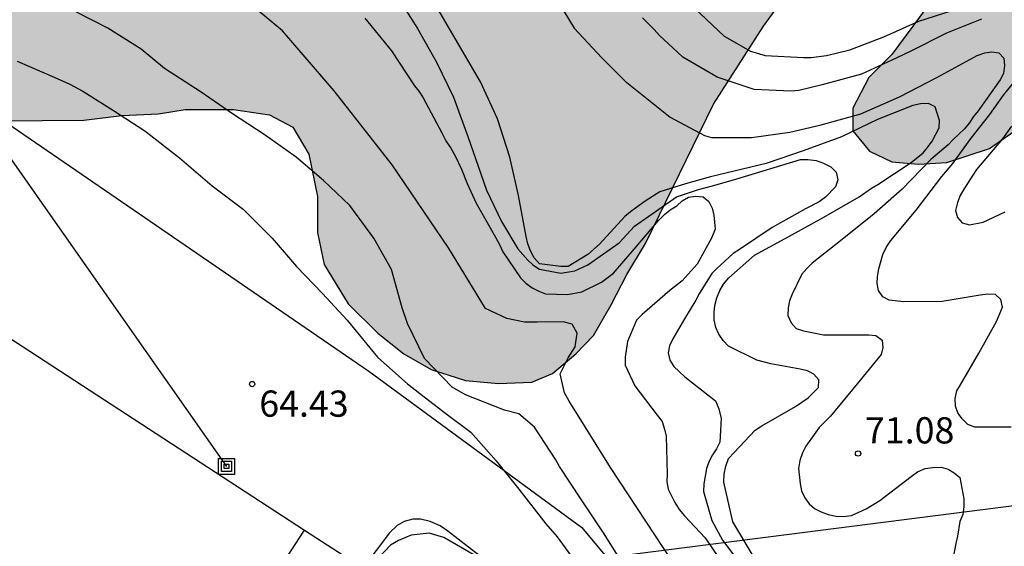
# Model space of a CAD drawing. Units: metres. Extents: x 579593 to 579945, y 4796289 to 4796541.
# Drawn here: x 579875 to 579903, y 4796402 to 4796417 of the extents above; entities that cross this region are included whole.
import ezdxf

# ---------------------------------------------------------------- set-up
doc = ezdxf.new("R2010")
doc.units = ezdxf.units.M
for name, color, linetype in [('020104', 34, 'Continuous'), ('020109', 7, 'CABEZA_TALUD'), ('020204', 9, 'Continuous'), ('020308', 9, 'Continuous'), ('070105', 6, 'Continuous'), ('090216', 9, 'Continuous'), ('100106', 63, 'Continuous'), ('220104', 9, 'LINEA_ELECTRICA'), ('990504', 63, 'Continuous')]:
    doc.layers.add(name, color=color, linetype=linetype)
doc.layers.add('020105', color=24, linetype='Continuous', lineweight=30)
doc.layers.add('220102', color=9, linetype='Continuous', lineweight=30)
doc.styles.add('ARIAL', font='ARIAL.TTF', dxfattribs={"height": 1})
doc.styles.get("Standard").update_dxf_attribs({"font": 'txt.shx'})
doc.linetypes.add('CABEZA_TALUD', pattern='A,0.1,[204,DONOSTI.shx,S=0.15,R=0,X=0,Y=0],0,0.2', length=0.3)
doc.linetypes.add('LINEA_ELECTRICA', pattern='A,7.5,-0.3,["E",Standard,S=0.25,R=0,X=-0.1,Y=-0.1],-0.3', length=8.1)

# ---------------------------------------------------------------- blocks, each defined once
blk = doc.blocks.new('COTAPU')
blk.add_circle((0, 0), 0.075)
blk = doc.blocks.new('POSTEH')
for points in [[(-0.23, 0.23), (0.23, 0.23), (0.23, -0.23), (-0.23, -0.23), (-0.23, 0.23)], [(-0.145, 0.145), (0.145, 0.145), (0.145, -0.145), (-0.145, -0.145), (-0.145, 0.145)], [(-0.065, 0.065), (0.065, 0.065), (0.065, -0.065), (-0.065, -0.065), (-0.065, 0.065)]]:
    blk.add_lwpolyline(points)

msp = doc.modelspace()

# ---------------------------------------------------------------- hatches: boundary and pattern name
at = {"layer": '990504'}
msp.add_hatch(color=256, dxfattribs=at).paths.add_polyline_path([(579836.407, 4796360.579), (579837.759, 4796359.715), (579838.455, 4796359.203), (579839.367, 4796358.379), (579839.663, 4796357.791), (579839.447, 4796356.635), (579838.843, 4796356.135), (579837.703, 4796355.651), (579836.679, 4796355.447), (579833.615, 4796355.123), (579832.211, 4796354.891), (579831.019, 4796354.639), (579830.127, 4796354.127), (579829.383, 4796353.083), (579829.359, 4796352.823), (579828.807, 4796350.891), (579828.219, 4796349.803), (579827.231, 4796348.447), (579825.723, 4796346.607), (579824.479, 4796345.36), (579822.999, 4796343.268), (579822.379, 4796341.936), (579822.071, 4796340.368), (579822.151, 4796339.212), (579823.487, 4796337.14), (579824.671, 4796336.036), (579825.527, 4796335.444), (579826.579, 4796334.804), (579827.595, 4796334.38), (579828.915, 4796334.104), (579830.915, 4796333.948), (579832.235, 4796333.948), (579835.755, 4796333.66), (579837.871, 4796333.22), (579838.895, 4796332.86), (579839.994, 4796331.668), (579840.254, 4796330.772), (579839.834, 4796329.588), (579839.194, 4796328.756), (579837.074, 4796327.836), (579831.963, 4796327.772), (579827.847, 4796327.276), (579827.219, 4796327.096), (579826.619, 4796326.864), (579826.115, 4796326.336), (579825.587, 4796325.384), (579825.243, 4796324.416), (579824.987, 4796323.336), (579824.783, 4796321.852), (579824.511, 4796318.912), (579824.319, 4796317.904), (579824.351, 4796315.512), (579824.543, 4796314.536), (579824.542, 4796313.384), (579823.63, 4796310.185), (579823.098, 4796309.181), (579822.706, 4796307.941), (579823.326, 4796306.713), (579824.522, 4796305.705), (579825.686, 4796305.233), (579826.978, 4796304.985), (579828.258, 4796304.993), (579829.546, 4796305.221), (579830.494, 4796305.605), (579833.554, 4796307.124), (579834.826, 4796307.868), (579836.078, 4796308.54), (579837.594, 4796309.16), (579838.814, 4796309.46), (579839.934, 4796309.436), (579841.33, 4796309.124), (579842.714, 4796308.644), (579844.162, 4796307.752), (579845.386, 4796306.84), (579846.93, 4796305.24), (579847.53, 4796304.24), (579848.166, 4796302.876), (579848.966, 4796301.48), (579849.957, 4796300.276), (579852.229, 4796296.888), (579852.245, 4796296.256), (579851.657, 4796295.156), (579850.809, 4796294.456), (579849.337, 4796292.468), (579849.049, 4796291.505), (579849.608, 4796290.22), (579788.18, 4796290.221), (579789.483, 4796290.434), (579790.991, 4796291.154), (579791.779, 4796292.69), (579791.255, 4796295.298), (579790.887, 4796296.698), (579790.815, 4796297.63), (579790.959, 4796300.653), (579791.095, 4796301.477), (579791.583, 4796302.689), (579792.455, 4796303.553), (579793.791, 4796304.133), (579795.343, 4796304.333), (579798.931, 4796304.945), (579800.003, 4796305.057), (579801.563, 4796305.441), (579802.483, 4796305.905), (579803.083, 4796306.277), (579802.895, 4796307.057), (579802.423, 4796307.549), (579801.455, 4796308.321), (579800.399, 4796309.089), (579799.063, 4796309.977), (579798.323, 4796310.729), (579798.055, 4796312.169), (579798.611, 4796313.353), (579799.291, 4796314.633), (579799.371, 4796315.941), (579799.115, 4796317.177), (579798.635, 4796318.625), (579798.387, 4796319.829), (579798.091, 4796322.245), (579797.548, 4796325.005), (579797.424, 4796326.261), (579797.54, 4796327.597), (579797.712, 4796328.821), (579797.792, 4796330.101), (579797.768, 4796333.88), (579797.612, 4796335.22), (579797.112, 4796336.284), (579795.88, 4796337.168), (579794.976, 4796337.5), (579793.62, 4796338.144), (579792.02, 4796338.728), (579790.256, 4796338.968), (579788.392, 4796338.948), (579786.972, 4796338.681), (579785.508, 4796338.085), (579783.944, 4796337.057), (579782.424, 4796335.925), (579779.24, 4796335.417), (579777.76, 4796336.021), (579776.208, 4796336.957), (579775.32, 4796337.317), (579773.728, 4796337.053), (579772.44, 4796336.369), (579771.26, 4796335.585), (579769.621, 4796334.645), (579768.365, 4796333.965), (579766.633, 4796333.189), (579765.389, 4796332.477), (579763.897, 4796331.517), (579760.021, 4796328.621), (579758.909, 4796327.477), (579758.013, 4796326.177), (579756.441, 4796322.246), (579755.453, 4796319.506), (579754.797, 4796318.298), (579752.957, 4796317.766), (579751.713, 4796318.478), (579750.557, 4796320.306), (579750.645, 4796322.386), (579751.341, 4796324.05), (579751.817, 4796325.374), (579752.213, 4796327.054), (579752.153, 4796328.49), (579751.609, 4796330.122), (579751.057, 4796331.245), (579750.321, 4796332.121), (579749.057, 4796332.817), (579747.669, 4796333.282), (579746.417, 4796333.914), (579745.401, 4796334.798), (579744.733, 4796335.725), (579745.233, 4796337.529), (579746.529, 4796338.241), (579747.609, 4796338.769), (579748.837, 4796339.489), (579749.801, 4796340.169), (579750.829, 4796341.377), (579751.701, 4796342.669), (579752.417, 4796343.993), (579752.913, 4796345.325), (579754.085, 4796347.909), (579754.481, 4796349.385), (579754.417, 4796350.145), (579753.905, 4796351.789), (579752.873, 4796353.985), (579751.821, 4796355.785), (579751.302, 4796356.829), (579752.722, 4796364.317), (579755.506, 4796368.572), (579758.578, 4796371.612), (579760.338, 4796373.948), (579760.626, 4796376.22), (579760.594, 4796378.044), (579760.146, 4796380.412), (579759.602, 4796381.884), (579758.258, 4796383.228), (579756.978, 4796383.26), (579748.722, 4796383.26), (579744.85, 4796385.788), (579744.178, 4796389.884), (579742.835, 4796392.06), (579740.691, 4796393.596), (579738.675, 4796393.98), (579737.043, 4796393.98), (579734.483, 4796393.756), (579732.627, 4796392.86), (579729.811, 4796392.508), (579727.443, 4796392.508), (579725.107, 4796393.628), (579723.411, 4796395.516), (579721.971, 4796398.108), (579721.875, 4796400.764), (579724.595, 4796406.492), (579728.883, 4796408.124), (579730.995, 4796408.124), (579732.979, 4796407.324), (579735.251, 4796406.172), (579739.611, 4796403.548), (579740.615, 4796402.684), (579741.639, 4796402.028), (579742.643, 4796401.272), (579743.463, 4796400.724), (579744.683, 4796400.536), (579745.923, 4796400.624), (579747.235, 4796401.072), (579748.799, 4796401.772), (579751.495, 4796403.399), (579754.594, 4796404.751), (579755.562, 4796405.087), (579757.242, 4796405.499), (579758.574, 4796405.543), (579759.922, 4796405.831), (579761.022, 4796406.395), (579762.014, 4796407.595), (579762.502, 4796408.319), (579763.442, 4796409.511), (579765.13, 4796411.107), (579766.59, 4796411.979), (579768.338, 4796412.595), (579770.514, 4796413.007), (579772.238, 4796413.115), (579774.03, 4796413.023), (579777.89, 4796411.991), (579779.682, 4796411.451), (579781.586, 4796410.983), (579783.154, 4796410.971), (579784.478, 4796411.294), (579785.534, 4796412.046), (579785.766, 4796412.774), (579785.762, 4796415.146), (579785.814, 4796416.714), (579786.678, 4796417.874), (579787.934, 4796418.818), (579789.39, 4796418.95), (579791.306, 4796418.446), (579792.802, 4796417.67), (579794.974, 4796417.07), (579796.99, 4796417.318), (579799.153, 4796418.066), (579800.397, 4796418.918), (579801.305, 4796420.258), (579800.961, 4796421.49), (579800.194, 4796422.094), (579798.47, 4796422.758), (579796.778, 4796423.018), (579795.99, 4796423.27), (579795.526, 4796423.738), (579794.878, 4796424.85), (579794.61, 4796425.446), (579793.95, 4796427.206), (579793.234, 4796429.302), (579792.831, 4796433.005), (579792.625, 4796434.433), (579792.637, 4796435.721), (579792.951, 4796436.971), (579793.643, 4796438.041), (579794.423, 4796438.775), (579796.357, 4796439.762), (579797.303, 4796440.388), (579798.733, 4796440.994), (579799.869, 4796441.772), (579800.681, 4796442.714), (579800.799, 4796443.968), (579800.305, 4796445.162), (579800.139, 4796446.424), (579800.857, 4796447.524), (579802.363, 4796447.77), (579803.951, 4796447.572), (579805.835, 4796446.754), (579807.337, 4796446.878), (579808.293, 4796447.764), (579807.289, 4796448.86), (579805.689, 4796449.868), (579804.061, 4796451.386), (579802.567, 4796452.064), (579800.865, 4796452.272), (579799.185, 4796452.364), (579797.719, 4796452.946), (579796.415, 4796454.22), (579795.187, 4796455.726), (579794.585, 4796457.736), (579795.529, 4796459.434), (579796.089, 4796461.216), (579796.823, 4796462.502), (579797.721, 4796463.81), (579798.719, 4796464.752), (579799.661, 4796465.042), (579801.097, 4796465.184), (579802.231, 4796465.068), (579803.281, 4796464.8), (579804.555, 4796464.29), (579805.573, 4796463.632), (579806.319, 4796462.464), (579806.941, 4796461.1), (579807.695, 4796459.306), (579808.431, 4796457.872), (579809.459, 4796457.002), (579810.869, 4796457.454), (579812.037, 4796458.918), (579813.025, 4796460.773), (579813.643, 4796462.109), (579814.939, 4796462.743), (579816.661, 4796462.779), (579818.573, 4796462.095), (579820.637, 4796460.681), (579821.453, 4796458.883), (579821.661, 4796457.397), (579822.101, 4796455.795), (579823.017, 4796454.197), (579824.371, 4796452.835), (579825.19, 4796451.711), (579826.794, 4796448.362), (579827.528, 4796446.616), (579827.74, 4796445.088), (579827.26, 4796442.95), (579826.606, 4796441.636), (579825.366, 4796440.494), (579824.216, 4796439.194), (579824.642, 4796437.868), (579828.122, 4796435.16), (579829.828, 4796433.322), (579830.798, 4796432.19), (579831.126, 4796430.26), (579830.534, 4796428.422), (579829.798, 4796426.438), (579829.056, 4796423.704), (579829.48, 4796421.16), (579830.852, 4796419.568), (579833.008, 4796418.65), (579835.041, 4796418.854), (579836.481, 4796419.77), (579837.427, 4796421.27), (579838.551, 4796423.226), (579840.119, 4796425.204), (579841.407, 4796427.172), (579842.969, 4796429.094), (579844.069, 4796431.108), (579844.06, 4796433.554), (579840.738, 4796435.866), (579839.198, 4796437.164), (579837.716, 4796439.094), (579836.806, 4796441.298), (579836.302, 4796443.295), (579834.238, 4796446.269), (579834.198, 4796448.291), (579835.274, 4796449.429), (579837.122, 4796450.245), (579838.43, 4796450.705), (579840.01, 4796451.117), (579841.682, 4796450.997), (579843.382, 4796450.071), (579843.99, 4796448.727), (579845.052, 4796446.875), (579846.454, 4796445.189), (579847.644, 4796443.161), (579848.688, 4796441.853), (579849.766, 4796441.087), (579850.728, 4796441.049), (579851.576, 4796442.165), (579851.598, 4796443.985), (579851.372, 4796445.879), (579850.412, 4796448.609), (579849.958, 4796449.655), (579848.994, 4796451.445), (579846.908, 4796453.773), (579845.708, 4796455.249), (579843.658, 4796457.483), (579842.48, 4796459.705), (579840.962, 4796461.481), (579839.724, 4796461.847), (579838.258, 4796461.687), (579836.454, 4796461.061), (579833.328, 4796459.089), (579831.17, 4796459.377), (579830.502, 4796460.783), (579830.539, 4796465.531), (579830.773, 4796467.293), (579831.169, 4796469.755), (579832.167, 4796471.055), (579833.663, 4796471.197), (579835.669, 4796470.697), (579837.712, 4796470.047), (579839.916, 4796469.555), (579842.15, 4796468.987), (579846.914, 4796468.123), (579849.242, 4796467.914), (579851.512, 4796467.278), (579854.134, 4796466.42), (579857.076, 4796465.538), (579859.552, 4796464.964), (579861.368, 4796464.222), (579863.472, 4796463.658), (579865.898, 4796462.936), (579867.673, 4796462.214), (579870.101, 4796461.292), (579874.465, 4796459.716), (579876.351, 4796458.57), (579877.999, 4796457.32), (579879.371, 4796456.732), (579880.953, 4796455.808), (579882.611, 4796455.18), (579884.285, 4796454.82), (579886.029, 4796454.16), (579887.309, 4796453.378), (579888.741, 4796452.81), (579889.789, 4796453.082), (579891.095, 4796452.402), (579891.905, 4796451.426), (579892.799, 4796450.696), (579894.136, 4796450.31), (579895.366, 4796450.482), (579896.326, 4796450.242), (579898.732, 4796448.74), (579899.706, 4796447.12), (579900.398, 4796445.772), (579900.54, 4796445.32), (579900.734, 4796442.648), (579898.678, 4796433.56), (579898.084, 4796428.993), (579897.954, 4796426.715), (579897.771, 4796425.496), (579898.027, 4796424.796), (579898.531, 4796424.38), (579899.203, 4796424.148), (579900.047, 4796424.1), (579901.523, 4796424.092), (579902.239, 4796424.04), (579905.071, 4796423.476), (579905.787, 4796423.288), (579906.835, 4796423.232), (579907.531, 4796423.388), (579908.434, 4796423.815), (579909.006, 4796424.447), (579909.318, 4796425.107), (579909.319, 4796425.927), (579909.159, 4796426.719), (579908.643, 4796427.403), (579907.859, 4796427.927), (579906.907, 4796428.307), (579905.875, 4796428.567), (579904.751, 4796428.759), (579903.647, 4796429.043), (579902.867, 4796429.499), (579902.183, 4796430.155), (579901.367, 4796431.639), (579901.271, 4796432.443), (579901.307, 4796433.767), (579901.683, 4796435.463), (579901.987, 4796436.543), (579902.263, 4796437.191), (579902.795, 4796438.235), (579903.323, 4796438.923), (579903.871, 4796439.495), (579904.391, 4796439.959), (579905.195, 4796440.455), (579905.843, 4796440.707), (579906.647, 4796440.843), (579907.379, 4796440.875), (579907.951, 4796440.767), (579908.475, 4796440.427), (579908.983, 4796439.795), (579909.423, 4796439.087), (579909.931, 4796438.527), (579910.559, 4796438.011), (579911.115, 4796437.451), (579911.903, 4796436.511), (579913.167, 4796434.703), (579913.671, 4796433.771), (579914.175, 4796432.579), (579914.71, 4796431.663), (579916.438, 4796429.291), (579917.182, 4796428.799), (579918.086, 4796428.447), (579919.058, 4796428.195), (579920.858, 4796427.103), (579921.794, 4796426.379), (579922.554, 4796426.039), (579925.01, 4796426.003), (579925.926, 4796425.955), (579926.546, 4796425.787), (579927.59, 4796425.283), (579928.286, 4796424.563), (579928.878, 4796423.623), (579929.338, 4796421.319), (579929.818, 4796420.119), (579930.546, 4796419.239), (579932.402, 4796418.447), (579933.082, 4796418.007), (579933.722, 4796417.051), (579933.734, 4796416.031), (579933.122, 4796414.887), (579932.362, 4796414.051), (579931.118, 4796413.219), (579929.978, 4796412.791), (579928.862, 4796412.527), (579927.686, 4796412.391), (579925.838, 4796412.071), (579924.574, 4796411.735), (579923.534, 4796411.312), (579923.002, 4796411.044), (579922.09, 4796410.22), (579921.514, 4796409.464), (579921.022, 4796408.728), (579920.214, 4796408.104), (579919.394, 4796407.844), (579918.466, 4796407.848), (579917.502, 4796408.268), (579916.23, 4796408.408), (579915.282, 4796407.96), (579914.234, 4796407.232), (579912.478, 4796407.1), (579911.058, 4796407.512), (579910.002, 4796408.4), (579909.61, 4796409.552), (579909.238, 4796410.376), (579908.538, 4796411.076), (579907.894, 4796411.608), (579907.546, 4796412.468), (579907.75, 4796413.376), (579908.782, 4796415.168), (579908.814, 4796415.836), (579908.162, 4796416.724), (579906.91, 4796416.416), (579904.318, 4796415.1), (579902.346, 4796413.728), (579901.126, 4796413.328), (579900.314, 4796413.276), (579899.551, 4796413.34), (579898.915, 4796413.644), (579898.439, 4796414.228), (579898.443, 4796414.88), (579898.895, 4796415.756), (579899.559, 4796416.416), (579901.355, 4796418.856), (579901.491, 4796419.712), (579901.139, 4796420.232), (579899.767, 4796420.668), (579897.955, 4796420.104), (579897.207, 4796419.18), (579896.499, 4796418.076), (579895.883, 4796417.224), (579894.451, 4796414.996), (579892.507, 4796411.008), (579891.971, 4796410.12), (579891.527, 4796409.252), (579891.019, 4796408.376), (579890.519, 4796407.848), (579889.851, 4796407.292), (579889.255, 4796407.044), (579888.299, 4796407.004), (579887.359, 4796407.088), (579886.379, 4796407.4), (579885.599, 4796407.852), (579884.855, 4796408.444), (579884.003, 4796409.28), (579883.311, 4796410.404), (579883.127, 4796411.324), (579883.127, 4796412.348), (579882.875, 4796413.564), (579882.423, 4796414.336), (579881.747, 4796414.684), (579880.719, 4796414.836), (579879.335, 4796414.836), (579878.579, 4796414.72), (579877.523, 4796414.664), (579876.443, 4796414.532), (579874.059, 4796414.516), (579872.647, 4796414.413), (579871.251, 4796413.857), (579869.907, 4796412.661), (579868.767, 4796411.633), (579867.067, 4796409.565), (579866.019, 4796408.497), (579864.731, 4796407.677), (579863.607, 4796407.193), (579862.147, 4796406.845), (579860.659, 4796406.557), (579859.667, 4796406.193), (579858.92, 4796405.669), (579858.419, 4796404.997), (579858.419, 4796404.537), (579858.791, 4796403.481), (579859.455, 4796402.649), (579860.583, 4796401.733), (579863.847, 4796399.877), (579865.163, 4796399.281), (579867.143, 4796397.929), (579869.527, 4796396.569), (579870.783, 4796395.661), (579871.799, 4796394.789), (579872.503, 4796393.629), (579872.843, 4796392.777), (579873.671, 4796390.233), (579874.239, 4796389.209), (579875.047, 4796388.093), (579875.611, 4796387.549), (579877.835, 4796386.017), (579878.415, 4796385.249), (579878.934, 4796384.333), (579879.282, 4796382.645), (579879.302, 4796380.005), (579879.518, 4796379.201), (579880.342, 4796378.361), (579881.19, 4796377.821), (579882.99, 4796376.885), (579883.766, 4796376.381), (579884.638, 4796375.585), (579885.674, 4796374.469), (579886.39, 4796373.325), (579886.71, 4796372.253), (579887.622, 4796368.238), (579887.694, 4796367.186), (579887.698, 4796365.098), (579887.898, 4796363.762), (579888.146, 4796362.502), (579888.602, 4796361.35), (579889.282, 4796359.318), (579889.586, 4796358.034), (579889.966, 4796356.046), (579890.31, 4796354.61), (579890.749, 4796353.326), (579891.161, 4796352.586), (579891.745, 4796351.294), (579892.157, 4796350.49), (579892.777, 4796350.046), (579893.397, 4796350.038), (579894.017, 4796350.718), (579894.333, 4796351.762), (579894.765, 4796353.594), (579895.501, 4796355.822), (579895.933, 4796356.666), (579896.601, 4796357.354), (579897.449, 4796357.83), (579898.453, 4796358.002), (579899.217, 4796357.974), (579900.229, 4796357.846), (579901.141, 4796357.554), (579902.269, 4796356.782), (579902.977, 4796355.954), (579903.749, 4796354.938), (579904.757, 4796354.09), (579905.925, 4796353.226), (579906.901, 4796352.75), (579907.777, 4796352.586), (579909.901, 4796352.713), (579911.021, 4796352.433), (579912.553, 4796351.521), (579913.361, 4796350.633), (579913.833, 4796349.845), (579914.533, 4796348.349), (579915.037, 4796346.634), (579915.581, 4796345.826), (579916.017, 4796345.302), (579916.537, 4796344.566), (579916.945, 4796342.834), (579917.268, 4796341.994), (579917.856, 4796341.286), (579918.44, 4796340.878), (579919.032, 4796340.89), (579919.416, 4796341.394), (579919.56, 4796342.022), (579919.996, 4796342.57), (579920.556, 4796342.95), (579921.652, 4796343.393), (579922.42, 4796343.609), (579923.204, 4796343.909), (579923.912, 4796344.405), (579924.132, 4796344.749), (579923.864, 4796345.597), (579923.52, 4796346.237), (579922.86, 4796347.117), (579921.632, 4796348.469), (579920.533, 4796349.257), (579919.537, 4796350.141), (579918.629, 4796350.737), (579916.725, 4796351.733), (579916.077, 4796352.685), (579915.637, 4796353.865), (579915.637, 4796354.989), (579915.869, 4796355.669), (579916.561, 4796356.705), (579917.305, 4796357.305), (579918.397, 4796357.933), (579919.557, 4796358.465), (579920.585, 4796359.157), (579921.545, 4796359.565), (579922.633, 4796359.525), (579923.537, 4796358.989), (579924.297, 4796357.905), (579924.985, 4796357.009), (579925.961, 4796355.905), (579926.676, 4796355.189), (579927.8, 4796354.385), (579929.448, 4796353.645), (579930.684, 4796353.041), (579931.648, 4796352.369), (579932.644, 4796351.509), (579933.528, 4796350.653), (579934.496, 4796350.181), (579935.704, 4796350.261), (579938.296, 4796350.857), (579939.38, 4796350.797), (579940.636, 4796350.477), (579941.684, 4796350.065), (579943.72, 4796349.397), (579944.269, 4796349.321), (579944.269, 4796333.269), (579944.22, 4796333.201), (579944.269, 4796333.13), (579944.268, 4796290.217), (579902.864, 4796290.218), (579902.448, 4796292.031), (579902.2, 4796293.719), (579902.196, 4796295.583), (579902.48, 4796297.491), (579902.428, 4796299.387), (579902.064, 4796300.919), (579901.58, 4796302.271), (579900.552, 4796303.687), (579899.464, 4796304.547), (579898.36, 4796305.023), (579896.848, 4796305.491), (579895.616, 4796305.615), (579894.512, 4796305.627), (579893.428, 4796305.511), (579892.564, 4796305.107), (579891.584, 4796304.443), (579890.572, 4796303.507), (579888.656, 4796301.847), (579887.532, 4796301.087), (579886.584, 4796300.227), (579885.516, 4796299.483), (579884.476, 4796299.232), (579883.673, 4796299.784), (579882.965, 4796300.512), (579882.561, 4796301.348), (579882.073, 4796302.839), (579881.125, 4796306.107), (579880.729, 4796307.343), (579880.245, 4796308.823), (579879.181, 4796311.703), (579879.089, 4796312.979), (579879.413, 4796316.759), (579879.377, 4796318.391), (579879.065, 4796321.243), (579878.993, 4796323.703), (579879.481, 4796325.095), (579880.353, 4796325.883), (579880.849, 4796326.491), (579881.741, 4796327.835), (579882.481, 4796329.211), (579883.197, 4796331.503), (579883.229, 4796333.647), (579882.917, 4796335.623), (579882.425, 4796337.43), (579881.861, 4796339.114), (579881.537, 4796340.006), (579880.574, 4796342.242), (579879.97, 4796343.438), (579878.29, 4796346.51), (579877.454, 4796348.122), (579876.942, 4796349.718), (579876.518, 4796351.57), (579875.918, 4796353.262), (579875.61, 4796354.758), (579875.926, 4796356.326), (579876.71, 4796357.63), (579877.338, 4796359.034), (579877.626, 4796360.434), (579877.626, 4796362.438), (579877.39, 4796363.466), (579876.83, 4796364.694), (579876.01, 4796366.254), (579873.502, 4796369.886), (579872.514, 4796371.114), (579871.718, 4796372.014), (579870.542, 4796372.846), (579869.639, 4796373.19), (579868.695, 4796373.15), (579868.027, 4796372.67), (579867.411, 4796371.99), (579866.603, 4796370.97), (579865.707, 4796369.522), (579864.955, 4796368.682), (579862.603, 4796366.902), (579859.891, 4796365.27), (579858.795, 4796364.87), (579857.663, 4796364.87), (579856.707, 4796365.134), (579855.495, 4796365.942), (579853.619, 4796367.882), (579852.651, 4796368.638), (579851.211, 4796369.374), (579849.907, 4796369.574), (579847.707, 4796369.35), (579844.419, 4796368.478), (579842.427, 4796368.126), (579839.031, 4796367.667), (579837.067, 4796367.223), (579835.427, 4796366.319), (579834.267, 4796365.199), (579833.991, 4796364.315), (579834.499, 4796362.595), (579835.363, 4796361.503)])

# ---------------------------------------------------------------- linework, layer by layer
at = {"layer": '020104', "flags": 128}
for points, elevation in [([(579889.092, 4796419.437), (579890.468, 4796417.161), (579891.256, 4796416.321), (579891.924, 4796415.653), (579892.828, 4796414.925), (579893.212, 4796414.617), (579894.196, 4796414.097), (579894.4, 4796414.041), (579895.536, 4796414.037), (579896.636, 4796414.189), (579897.536, 4796414.397), (579898.672, 4796414.717), (579899.772, 4796415.201), (579900.84, 4796415.753), (579901.788, 4796416.269), (579901.996, 4796416.381), (579902.216, 4796416.457), (579902.416, 4796416.493), (579902.619, 4796416.457), (579902.759, 4796416.309), (579902.775, 4796416.093), (579902.751, 4796415.873), (579902.659, 4796415.689), (579902.023, 4796414.801), (579901.895, 4796414.641), (579901.771, 4796414.453), (579901.635, 4796414.289), (579901.311, 4796413.981), (579901.163, 4796413.825), (579900.671, 4796413.405), (579899.855, 4796412.565), (579899.052, 4796411.857), (579898.136, 4796411.117), (579897.28, 4796410.441), (579897.12, 4796410.293), (579896.984, 4796410.133), (579896.708, 4796409.557), (579896.632, 4796409.365), (579896.592, 4796409.165), (579896.58, 4796408.945), (579896.672, 4796408.741), (579896.815, 4796408.581), (579897.031, 4796408.513), (579897.599, 4796408.397), (579898.679, 4796408.397), (579898.899, 4796408.397), (579899.099, 4796408.377), (579899.275, 4796408.245), (579899.295, 4796408.037), (579899.251, 4796407.837), (579898.559, 4796406.997), (579897.803, 4796406.065), (579897.475, 4796405.741), (579897.095, 4796405.209), (579896.999, 4796405.017), (579896.923, 4796404.805), (579896.887, 4796404.577), (579896.931, 4796404.145), (579896.975, 4796403.937), (579897.067, 4796403.737), (579897.191, 4796403.565), (579897.343, 4796403.433), (579897.531, 4796403.329), (579897.735, 4796403.253), (579897.963, 4796403.205), (579898.175, 4796403.201), (579898.403, 4796403.229), (579898.823, 4796403.417), (579899.211, 4796403.661), (579900.107, 4796404.341), (579900.291, 4796404.473), (579900.511, 4796404.569), (579900.731, 4796404.605), (579900.963, 4796404.609), (579901.163, 4796404.549), (579901.339, 4796404.445), (579901.499, 4796404.313), (579901.615, 4796403.701), (579901.615, 4796403.477), (579901.583, 4796403.257), (579901.499, 4796403.053), (579901.435, 4796402.637), (579901.383, 4796402.429), (579901.311, 4796402.025)], 71), ([(579902.843, 4796386.777), (579900.923, 4796389.351), (579898.753, 4796393.021), (579896.555, 4796396.605), (579894.279, 4796400.39), (579891.51, 4796404.604), (579890.324, 4796406.494), (579890.188, 4796406.736), (579890.07, 4796407.278), (579890.296, 4796407.736), (579890.492, 4796408.05), (579890.554, 4796408.444), (579890.408, 4796408.704), (579890.154, 4796408.77), (579889.404, 4796408.762), (579889.046, 4796408.762), (579888.54, 4796408.86), (579887.93, 4796409.144), (579886.868, 4796410.882), (579885.258, 4796413.26), (579883.602, 4796415.37), (579882.12, 4796417.086), (579880.278, 4796418.628)], 67), ([(579885.382, 4796418.113), (579885.982, 4796417.157), (579886.528, 4796416.197), (579887.018, 4796415.189), (579887.424, 4796414.065), (579887.794, 4796412.997), (579887.96, 4796412.533), (579888.388, 4796411.633), (579888.852, 4796410.859), (579889.14, 4796410.533), (579889.286, 4796410.395), (579889.474, 4796410.275), (579890.086, 4796410.159), (579890.488, 4796410.229), (579890.856, 4796410.399), (579891.754, 4796411.029), (579892.198, 4796411.507), (579893.399, 4796412.342), (579894.021, 4796412.549), (579894.423, 4796412.659), (579895.118, 4796412.854), (579896.942, 4796413.407), (579897.148, 4796413.407), (579897.388, 4796413.379), (579897.598, 4796413.303), (579897.808, 4796413.199), (579897.962, 4796413.045), (579898.012, 4796412.831), (579897.946, 4796412.625), (579897.654, 4796412.337), (579897.48, 4796412.197), (579897.088, 4796412.001), (579896.128, 4796411.461), (579895.2, 4796410.831), (579895.02, 4796410.717), (579894.548, 4796410.295), (579894.408, 4796410.147), (579894.052, 4796409.583), (579893.944, 4796409.383), (579893.624, 4796408.853), (579893.286, 4796408.277), (579893.196, 4796408.079), (579893.152, 4796407.877), (579893.206, 4796407.667), (579893.318, 4796407.489), (579893.636, 4796407.197), (579894.508, 4796406.509), (579894.605, 4796406.278), (579894.67, 4796406.002), (579894.633, 4796405.323), (579894.537, 4796405.137), (579894.425, 4796404.963), (579894.333, 4796404.783), (579894.255, 4796404.577), (579894.175, 4796404.135), (579894.171, 4796403.911), (579894.403, 4796403.083), (579894.715, 4796402.521), (579895.347, 4796401.675)], 69), ([(579893.902, 4796417.743), (579894.758, 4796416.937), (579895.516, 4796416.511), (579895.932, 4796416.383), (579897.024, 4796416.323), (579897.244, 4796416.323), (579897.688, 4796416.381), (579898.354, 4796416.549), (579899.324, 4796416.917), (579900.332, 4796417.369), (579901.49, 4796417.736)], 73), ([(579891.769, 4796401.991), (579891.31, 4796402.737), (579890.658, 4796403.703), (579890.048, 4796404.627), (579889.94, 4796404.821), (579889.332, 4796405.757), (579888.886, 4796406.135), (579888.47, 4796406.237), (579887.356, 4796406.675), (579886.976, 4796406.901), (579886.188, 4796407.721), (579885.696, 4796408.717), (579885.548, 4796409.165), (579885.242, 4796410.265), (579884.738, 4796411.157), (579884.054, 4796412.095), (579883.298, 4796412.813), (579882.514, 4796413.477), (579881.6, 4796414.121), (579880.696, 4796414.711), (579879.8, 4796415.339), (579878.748, 4796416.011), (579878.08, 4796416.565), (579877.126, 4796417.167), (579876.23, 4796417.619)], 66), ([(579884.478, 4796417.455), (579885.246, 4796416.519), (579885.898, 4796415.515), (579886.028, 4796415.359), (579886.15, 4796415.177), (579886.68, 4796414.173), (579886.794, 4796413.943), (579886.94, 4796413.737), (579887.064, 4796413.519), (579887.24, 4796413.131), (579887.404, 4796412.725), (579887.666, 4796412.165), (579888.214, 4796411.187), (579888.328, 4796410.983), (579888.422, 4796410.767), (579888.93, 4796410.029), (579889.08, 4796409.873), (579889.264, 4796409.743), (579889.454, 4796409.641), (579889.65, 4796409.571), (579890.274, 4796409.549), (579890.682, 4796409.621), (579891.252, 4796409.901), (579891.59, 4796410.159), (579892.18, 4796410.845), (579892.894, 4796411.671), (579893.048, 4796411.833), (579893.216, 4796411.967), (579893.404, 4796412.083), (579893.56, 4796412.229), (579893.742, 4796412.335), (579893.948, 4796412.361), (579894.158, 4796412.339), (579894.318, 4796412.213), (579894.414, 4796412.017), (579894.466, 4796411.813), (579894.498, 4796411.415), (579894.399, 4796411.159), (579893.988, 4796410.415), (579893.554, 4796409.943), (579893.208, 4796409.661), (579892.414, 4796408.981), (579892.254, 4796408.817), (579891.992, 4796408.201), (579891.922, 4796407.761), (579891.922, 4796407.531), (579892.206, 4796406.939), (579892.846, 4796406.099), (579892.982, 4796405.921), (579893.054, 4796405.701), (579893.098, 4796405.501), (579893.126, 4796404.409), (579893.118, 4796404.193), (579893.161, 4796403.981), (579893.345, 4796403.601), (579893.469, 4796403.397), (579893.619, 4796403.217), (579894.211, 4796402.587), (579894.779, 4796401.761)], 68), ([(579902.122, 4796417.419), (579901.12, 4796417.019), (579900.094, 4796416.511), (579899.68, 4796416.303), (579898.692, 4796415.853), (579897.56, 4796415.543), (579896.89, 4796415.381), (579896.668, 4796415.365), (579895.612, 4796415.411), (579894.554, 4796415.761), (579893.574, 4796416.337), (579893.422, 4796416.479), (579892.91, 4796416.951), (579892.756, 4796417.129), (579892.42, 4796417.459)], 72), ([(579902.971, 4796405.751), (579901.929, 4796405.751), (579901.725, 4796405.835), (579901.569, 4796405.991), (579901.445, 4796406.161), (579901.375, 4796406.357), (579901.371, 4796406.577), (579901.417, 4796406.789), (579901.515, 4796406.965), (579902.045, 4796407.871), (579902.553, 4796408.775), (579902.725, 4796409.189), (579902.675, 4796409.403), (579902.523, 4796409.549), (579902.301, 4796409.559), (579902.083, 4796409.527), (579900.997, 4796409.347), (579899.903, 4796409.343), (579899.483, 4796409.383), (579899.293, 4796409.479), (579899.177, 4796409.659), (579899.135, 4796409.863), (579899.141, 4796410.065), (579899.185, 4796410.279), (579899.293, 4796410.691), (579899.391, 4796410.897), (579899.531, 4796411.089), (579900.251, 4796411.963), (579900.989, 4796412.927), (579901.301, 4796413.293), (579901.823, 4796414.017), (579902.357, 4796414.695), (579902.751, 4796415.245), (579903.157, 4796415.751)], 72), ([(579902.983, 4796414.359), (579902.723, 4796414.001), (579901.979, 4796413.121), (579901.615, 4796412.561), (579901.507, 4796412.379), (579901.431, 4796412.175), (579901.379, 4796411.955), (579901.431, 4796411.749), (579901.565, 4796411.595), (579901.773, 4796411.537), (579902.171, 4796411.621), (579902.801, 4796411.909)], 73), ([(579903.305, 4796381.821), (579902.649, 4796381.935), (579901.955, 4796382.143), (579901.297, 4796382.673), (579900.979, 4796383.091), (579900.699, 4796383.509), (579899.413, 4796386.129), (579897.987, 4796389.425), (579896.681, 4796392.301), (579895.211, 4796394.447), (579892.447, 4796398.057), (579890.574, 4796400.843), (579890.084, 4796401.067), (579889.332, 4796401.309), (579888.576, 4796401.583), (579887.646, 4796402.073), (579886.74, 4796402.595), (579886.316, 4796402.719), (579885.8, 4796402.665), (579885.442, 4796402.511), (579885.21, 4796402.381), (579884.528, 4796401.657)], 64)]:
    msp.add_lwpolyline(points, dxfattribs=dict(at, elevation=elevation))
at = {"layer": '020105', "flags": 128}
for points, elevation in [([(579895.563, 4796402.127), (579895.011, 4796403.051), (579894.745, 4796404.177), (579894.757, 4796404.409), (579894.805, 4796404.637), (579894.885, 4796404.863), (579895.041, 4796405.033), (579895.649, 4796405.673), (579895.837, 4796405.795), (579896.799, 4796406.341), (579897.165, 4796406.591), (579897.455, 4796406.891), (579897.467, 4796407.105), (579897.327, 4796407.269), (579897.145, 4796407.361), (579896.929, 4796407.413), (579896.093, 4796407.561), (579895.692, 4796407.667), (579894.88, 4796408.073), (579894.726, 4796408.229), (579894.602, 4796408.415), (579894.516, 4796408.605), (579894.468, 4796408.825), (579894.468, 4796409.035), (579894.488, 4796409.235), (579894.548, 4796409.451), (579894.63, 4796409.667), (579894.738, 4796409.847), (579894.888, 4796410.027), (579895.626, 4796410.671), (579896.61, 4796411.209), (579897.606, 4796411.763), (579898.616, 4796412.345), (579898.97, 4796412.587), (579899.154, 4796412.697), (579900.112, 4796413.319), (579900.447, 4796413.601), (579900.579, 4796413.753), (579900.707, 4796413.931), (579900.91, 4796414.315), (579900.916, 4796414.521), (579900.798, 4796414.913), (579900.606, 4796415.007), (579900.376, 4796415.003), (579900.158, 4796414.951), (579899.144, 4796414.553), (579898.112, 4796414.057), (579897.022, 4796413.653), (579895.964, 4796413.299), (579894.367, 4796412.912), (579893.65, 4796412.718), (579892.921, 4796412.487), (579892.496, 4796412.219), (579892.326, 4796412.098), (579892.082, 4796411.917), (579891.914, 4796411.775), (579891.188, 4796410.987), (579890.862, 4796410.693), (579890.296, 4796410.351), (579890.086, 4796410.351), (579889.474, 4796410.425), (579889.32, 4796410.597), (579889.214, 4796410.793), (579889.142, 4796410.997), (579889.09, 4796411.203), (579888.876, 4796412.379), (579888.624, 4796413.473), (579888.272, 4796414.573), (579887.79, 4796415.633), (579886.208, 4796418.343)], 70), ([(579874.528, 4796416.221), (579875.592, 4796415.767), (579876.038, 4796415.561), (579876.408, 4796415.365), (579877.292, 4796414.815), (579878.188, 4796414.233), (579879.178, 4796413.457), (579880.112, 4796412.653), (579880.998, 4796411.993), (579881.828, 4796411.157), (579882.524, 4796410.353), (579883.264, 4796409.581), (579883.976, 4796408.819), (579884.71, 4796407.915), (579884.854, 4796407.747), (579885.702, 4796406.995), (579886.052, 4796406.713), (579886.584, 4796406.303), (579886.754, 4796406.173), (579887.51, 4796405.609), (579888.238, 4796404.791), (579888.88, 4796403.981), (579889.654, 4796402.989), (579889.982, 4796402.619), (579890.514, 4796401.887)], 65)]:
    msp.add_lwpolyline(points, dxfattribs=dict(at, elevation=elevation))
at = {"layer": '020109'}
msp.add_polyline3d([(579888.034, 4796401.861, 64.122), (579886.85, 4796402.781, 64.262), (579886.632, 4796402.933, 64.288), (579886.344, 4796403.057, 64.316), (579886.074, 4796403.125, 64.314), (579885.848, 4796403.123, 64.334), (579885.608, 4796403.057, 64.34), (579885.402, 4796402.947, 64.364), (579885.184, 4796402.733, 64.388), (579884.425, 4796401.725, 64.499)], dxfattribs=at)
at = {"layer": '070105'}
msp.add_polyline3d([(579873.742, 4796414.795, 66.318), (579884.592, 4796407.355, 66.568), (579890.682, 4796402.885, 66.068), (579894.681, 4796398.086, 66.068), (579899.791, 4796392.376, 66.318), (579904.471, 4796383.696, 65.308), (579904.051, 4796383.026, 65.138), (579902.671, 4796381.175, 64.348)], dxfattribs=at)
at = {"layer": '100106', "elevation": 59.182, "flags": 128}
for points in [[(579901.355, 4796418.856), (579899.559, 4796416.416), (579898.895, 4796415.756), (579898.443, 4796414.88), (579898.439, 4796414.228), (579898.915, 4796413.644), (579899.551, 4796413.34), (579900.314, 4796413.276), (579901.126, 4796413.328), (579902.346, 4796413.728), (579904.318, 4796415.1)], [(579874.059, 4796414.516), (579876.443, 4796414.532), (579877.523, 4796414.664), (579878.579, 4796414.72), (579879.335, 4796414.836), (579880.719, 4796414.836), (579881.747, 4796414.684), (579882.423, 4796414.336), (579882.875, 4796413.564), (579883.127, 4796412.348), (579883.127, 4796411.324), (579883.311, 4796410.404), (579884.003, 4796409.28), (579884.855, 4796408.444), (579885.599, 4796407.852), (579886.379, 4796407.4), (579887.359, 4796407.088), (579888.299, 4796407.004), (579889.255, 4796407.044), (579889.851, 4796407.292), (579890.519, 4796407.848), (579891.019, 4796408.376), (579891.527, 4796409.252), (579891.971, 4796410.12), (579892.507, 4796411.008), (579894.451, 4796414.996), (579895.883, 4796417.224), (579896.499, 4796418.076)]]:
    msp.add_lwpolyline(points, dxfattribs=at)
at = {"layer": '220102'}
for points in [[(579869.163, 4796411.658, 65.526), (579882.755, 4796402.811, 65.526)], [(579877.526, 4796394.777, 65.66), (579882.755, 4796402.811, 65.469)], [(579882.755, 4796402.811, 65.526), (579884.18, 4796401.884, 65.526)]]:
    msp.add_polyline3d(points, dxfattribs=at)
at = {"layer": '220104'}
for points in [[(579785.991, 4796540.214, 121.308), (579805.104, 4796512.791, 113.349), (579835.719, 4796468.496, 92.709), (579880.521, 4796404.633, 64.386)], [(579885.176, 4796401.236, 71.034), (579916.434, 4796405.225, 75.081), (579944.27, 4796412.277, 86.979)]]:
    msp.add_polyline3d(points, dxfattribs=at)

# ---------------------------------------------------------------- block references
at = {"layer": '020204', "rotation": 359.9987685839998}
for p in [(579881.254, 4796406.987, 64.434), (579898.589, 4796405.002, 71.084)]:
    msp.add_blockref('COTAPU', p, dxfattribs=at)
at = {"layer": '090216', "rotation": 359.9987685839998}
msp.add_blockref('POSTEH', (579880.521, 4796404.633, 64.452), dxfattribs=at)

# ---------------------------------------------------------------- texts
at = {"layer": '020308', "style": 'ARIAL'}
for s, p in [('64.43', (579881.459, 4796406.053, 64.432)), ('71.08', (579898.787, 4796405.289, 71.082))]:
    msp.add_text(s, height=0.75, rotation=359.9988, dxfattribs=at).set_placement(p)

doc.saveas('drawing.dxf')
